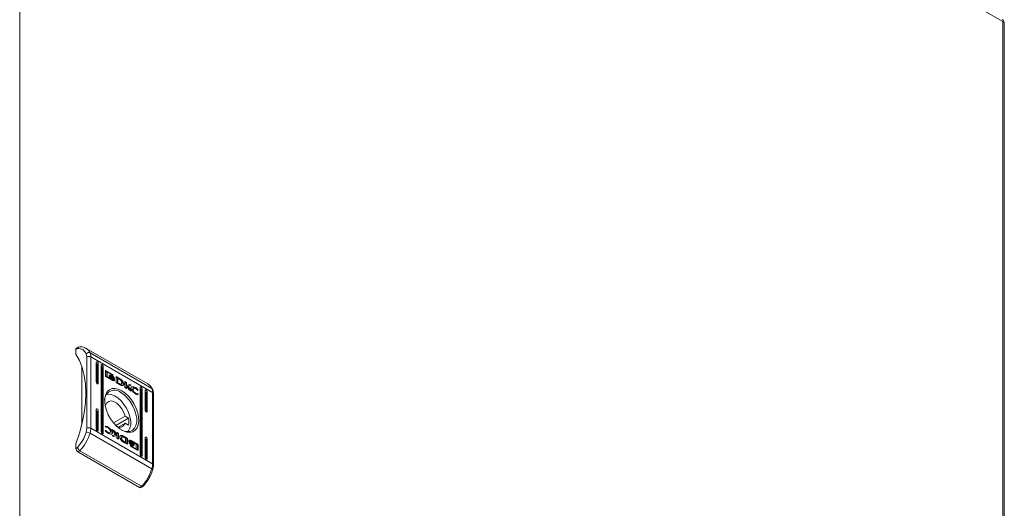
# Model space of a CAD drawing. Units: millimetres. Extents: x -1612 to 4509, y -2460 to 1412.
# Drawn here: x -854 to -505, y -790 to -617 of the extents above; entities that cross this region are included whole.
import ezdxf

# ---------------------------------------------------------------- set-up
doc = ezdxf.new("R2010")
doc.units = ezdxf.units.MM

msp = doc.modelspace()

# ---------------------------------------------------------------- linework, layer by layer
at = {"color": 7, "linetype": 'Continuous', "lineweight": 15}
for p, q in [((-853.96, -818.91), (-853.96, -416.03)), ((-853.96, -416.03), (-505.08, -617.44)), ((-505.08, -617.44), (-505.08, -1020.32)), ((-505.08, -617.44), (-504.65, -617.68)), ((-504.72, -617.72), (-504.65, -617.68)), ((-504.55, -1021.05), (-504.55, -618.17)), ((-834.02, -733.81), (-833.46, -733.49)), ((-833.1, -732.94), (-833.81, -733.35)), ((-808.5, -746.06), (-830.42, -733.41)), ((-834.02, -735.44), (-834.02, -733.81)), ((-830.35, -735.31), (-830.13, -736.45)), ((-830.13, -761.79), (-830.13, -736.45)), ((-829, -735.03), (-807.08, -747.68)), ((-828.72, -761.79), (-828.72, -736.45)), ((-806.8, -749.11), (-828.72, -736.45)), ((-831.9, -760.41), (-831.9, -739.88)), ((-826.77, -745.34), (-826.77, -738.4)), ((-826.42, -739.02), (-826.07, -738.81)), ((-826.42, -745.96), (-826.42, -739.02)), ((-826.07, -738.81), (-826.07, -745.75)), ((-825.01, -763.1), (-825.01, -739.42)), ((-824.65, -740.04), (-824.3, -739.83)), ((-824.65, -763.72), (-824.65, -740.04)), ((-824.3, -739.83), (-824.3, -763.51)), ((-823.55, -743.11), (-823.55, -741.45)), ((-823.36, -741.34), (-823.5, -741.42)), ((-823.5, -741.42), (-821.23, -742.73)), ((-823.36, -741.34), (-821.09, -742.65)), ((-821.09, -744.76), (-823.36, -743.44)), ((-822.94, -741.75), (-823.08, -741.83)), ((-823.08, -741.83), (-823.08, -743.6)), ((-822.94, -743.52), (-823.08, -743.6)), ((-823.08, -743.6), (-822.12, -744.16)), ((-822.94, -741.75), (-822.94, -743.52)), ((-821.13, -742.8), (-822.94, -741.75)), ((-822.94, -743.52), (-821.87, -744.14)), ((-822.18, -743.25), (-822.18, -743.03)), ((-822.18, -743.62), (-822.18, -743.39)), ((-821.87, -744.14), (-822.01, -744.22)), ((-821.83, -743.06), (-821.83, -743.06)), ((-821.73, -743.9), (-821.35, -744.17)), ((-821.21, -743.06), (-821.35, -743.14)), ((-821.21, -743.33), (-821.35, -743.41)), ((-821.21, -743.61), (-821.35, -743.69)), ((-821.35, -743.69), (-821.26, -743.75)), ((-821.21, -744.09), (-821.35, -744.17)), ((-821.09, -742.65), (-821.23, -742.73)), ((-821.13, -742.99), (-821.13, -742.8)), ((-820.9, -743.12), (-821.13, -742.99)), ((-820.9, -742.98), (-820.9, -743.12)), ((-820.36, -744.03), (-820.42, -744.06)), ((-820.26, -744.19), (-820.26, -744.42)), ((-819.76, -743.42), (-818.53, -744.12)), ((-819.76, -745.52), (-819.76, -743.42)), ((-818.68, -744.2), (-819.76, -743.58)), ((-819.08, -744.11), (-819.22, -744.19)), ((-819.22, -745.74), (-819.22, -744.19)), ((-819.08, -744.11), (-819.08, -745.66)), ((-818.62, -744.36), (-819.08, -744.11)), ((-818.68, -744.2), (-818.53, -744.12)), ((-826.07, -745.75), (-826.42, -745.96)), ((-821.21, -744.45), (-821.35, -744.53)), ((-820.61, -744.75), (-820.46, -744.67)), ((-820.61, -744.39), (-820.46, -744.31)), ((-820.4, -744.29), (-820.4, -744.5)), ((-820.26, -744.42), (-820.4, -744.5)), ((-820.4, -744.64), (-820.4, -744.87)), ((-820.26, -744.78), (-820.4, -744.87)), ((-820.26, -744.55), (-820.26, -744.78)), ((-818.6, -746.19), (-819.76, -745.52)), ((-819.08, -745.66), (-819.22, -745.74)), ((-818.81, -745.97), (-819.22, -745.74)), ((-819.08, -745.66), (-818.66, -745.89)), ((-818.66, -745.89), (-818.81, -745.97)), ((-818.59, -746.19), (-818.6, -746.19)), ((-818.06, -746.18), (-817.92, -746.1)), ((-817.65, -745.01), (-817.51, -744.93)), ((-816.68, -747.3), (-816.68, -745.2)), ((-816.68, -745.2), (-816.04, -745.57)), ((-816.18, -745.65), (-816.68, -745.36)), ((-816.03, -747.68), (-816.68, -747.3)), ((-816.04, -745.57), (-816.18, -745.65)), ((-816.18, -746.64), (-816.18, -745.65)), ((-816.18, -746.64), (-815.02, -746.32)), ((-816.18, -746.64), (-816.04, -746.56)), ((-816.03, -746.79), (-816.17, -746.87)), ((-816.17, -746.87), (-816.17, -747.59)), ((-816.04, -745.57), (-816.04, -746.56)), ((-816.04, -746.56), (-814.88, -746.24)), ((-816.03, -746.79), (-816.03, -747.68)), ((-815.16, -748.18), (-816.03, -746.79)), ((-815.49, -746.82), (-815.63, -746.9)), ((-815.63, -746.9), (-814.66, -748.47)), ((-814.39, -746.52), (-815.49, -746.82)), ((-815.49, -746.82), (-814.36, -748.64)), ((-814.88, -746.24), (-815.02, -746.32)), ((-815.02, -746.32), (-814.58, -746.57)), ((-814.88, -746.24), (-814.39, -746.52)), ((-813.56, -747.57), (-813.7, -747.65)), ((-812.83, -747.39), (-812.97, -747.48)), ((-811.22, -771.06), (-811.22, -747.38)), ((-814.36, -748.64), (-815.16, -748.18)), ((-813.76, -747.96), (-813.9, -748.04)), ((-812.81, -749.33), (-812.95, -749.41)), ((-812.02, -749.6), (-812.16, -749.69)), ((-812.16, -749.69), (-812.09, -749.73)), ((-812.09, -749.73), (-812.13, -749.84)), ((-812.11, -748.34), (-812.06, -748.18)), ((-812.02, -748.4), (-812.11, -748.35)), ((-811.95, -749.64), (-812.09, -749.73)), ((-811.91, -748.1), (-812.06, -748.18)), ((-811.95, -749.64), (-812.03, -749.87)), ((-811.91, -748.1), (-812.02, -748.4)), ((-812.02, -749.6), (-811.95, -749.64)), ((-810.86, -748), (-810.51, -747.79)), ((-810.86, -771.68), (-810.86, -748)), ((-810.51, -747.79), (-810.51, -771.47)), ((-809.45, -755.35), (-809.45, -748.41)), ((-809.1, -749.02), (-808.74, -748.81)), ((-809.1, -755.96), (-809.1, -749.02)), ((-808.74, -748.81), (-808.74, -755.75)), ((-806.8, -749.11), (-806.8, -774.44)), ((-806.5, -774.85), (-806.5, -749.52)), ((-823.68, -753.42), (-823.47, -753.54)), ((-823.64, -753.64), (-823.47, -753.54)), ((-826.77, -762.08), (-826.77, -755.14)), ((-826.07, -755.55), (-826.42, -755.76)), ((-826.42, -762.7), (-826.42, -755.76)), ((-826.07, -755.55), (-826.07, -762.49)), ((-816.57, -757.52), (-820.67, -759.89)), ((-815.37, -758.22), (-819.84, -760.8)), ((-816.57, -757.52), (-815.37, -758.22)), ((-808.74, -755.75), (-809.1, -755.96)), ((-823.57, -761.25), (-823.49, -761.03)), ((-823.5, -761.29), (-823.57, -761.25)), ((-822.82, -761.43), (-822.68, -761.35)), ((-818.96, -761.35), (-816.57, -759.97)), ((-815.37, -760.67), (-816.57, -759.97)), ((-830.13, -761.79), (-830.35, -763.19)), ((-807.08, -776.19), (-829, -763.54)), ((-806.8, -774.44), (-828.72, -761.79)), ((-826.42, -762.7), (-826.07, -762.49)), ((-824.3, -763.51), (-824.65, -763.72)), ((-823.6, -762.8), (-823.49, -762.5)), ((-823.41, -762.55), (-823.54, -762.62)), ((-823.49, -762.5), (-823.41, -762.55)), ((-822.7, -763.22), (-822.85, -763.3)), ((-822.1, -763.41), (-821.96, -763.33)), ((-821.03, -763.41), (-821.18, -763.49)), ((-821.15, -762.26), (-820.36, -762.72)), ((-820.03, -764.08), (-821.15, -762.26)), ((-821.13, -764.38), (-820.03, -764.08)), ((-820.64, -764.66), (-821.13, -764.38)), ((-821.07, -764.41), (-820.17, -764.16)), ((-820.99, -762.51), (-820.5, -762.8)), ((-819.48, -764.34), (-820.64, -764.66)), ((-820.36, -762.72), (-820.5, -762.8)), ((-820.5, -762.8), (-819.63, -764.19)), ((-820.36, -762.72), (-819.49, -764.1)), ((-820.03, -764.08), (-820.17, -764.16)), ((-819.49, -764.1), (-819.63, -764.19)), ((-819.49, -763.22), (-818.84, -763.6)), ((-819.49, -764.1), (-819.49, -763.22)), ((-819.49, -763.38), (-818.98, -763.68)), ((-819.48, -765.33), (-819.48, -764.34)), ((-818.84, -763.6), (-818.98, -763.68)), ((-818.98, -763.68), (-818.98, -765.62)), ((-818.84, -763.6), (-818.84, -765.7)), ((-817.69, -764.34), (-817.83, -764.42)), ((-817.6, -764.8), (-817.74, -764.88)), ((-817.36, -764.63), (-817.22, -764.55)), ((-817.07, -764.79), (-816.93, -764.7)), ((-817.06, -764.79), (-817.07, -764.79)), ((-817.06, -764.79), (-816.92, -764.71)), ((-815.9, -765.46), (-817.06, -764.79)), ((-816.93, -764.7), (-816.92, -764.71)), ((-816.92, -764.71), (-815.76, -765.38)), ((-816.44, -765.24), (-816.85, -765.01)), ((-809.45, -772.08), (-809.45, -765.14)), ((-834.02, -768.92), (-834.02, -767.29)), ((-833.46, -768.6), (-834.02, -768.92)), ((-818.84, -765.7), (-819.48, -765.33)), ((-817.76, -765.27), (-817.9, -765.35)), ((-817.31, -766.43), (-817.17, -766.35)), ((-816.89, -766.54), (-817.03, -766.62)), ((-816.58, -766.87), (-817.03, -766.62)), ((-815.76, -767.48), (-816.98, -766.78)), ((-816.89, -766.54), (-816.44, -766.79)), ((-816.44, -766.79), (-816.58, -766.87)), ((-816.44, -766.79), (-816.44, -765.24)), ((-815.9, -765.46), (-815.76, -765.38)), ((-815.9, -767.4), (-815.9, -765.46)), ((-815.76, -765.38), (-815.76, -767.48)), ((-815.26, -766.35), (-815.26, -766.11)), ((-815.26, -766.7), (-815.26, -766.48)), ((-814.99, -766.76), (-815.07, -766.8)), ((-815.05, -766.23), (-815.05, -766.23)), ((-815.05, -766.59), (-815.05, -766.59)), ((-814.76, -766.76), (-814.86, -766.82)), ((-814.61, -767.78), (-814.39, -767.91)), ((-814.61, -767.92), (-814.61, -767.78)), ((-814.61, -767.94), (-814.53, -767.99)), ((-814.43, -766.14), (-814.57, -766.22)), ((-814.57, -766.22), (-813.64, -766.76)), ((-814.39, -767.91), (-814.53, -767.99)), ((-814.53, -767.99), (-814.53, -768.15)), ((-814.39, -768.1), (-814.51, -768.17)), ((-814.31, -766.58), (-814.45, -766.66)), ((-814.31, -767.12), (-814.45, -767.2)), ((-814.31, -767.4), (-814.45, -767.48)), ((-814.31, -767.67), (-814.45, -767.75)), ((-814.44, -768.23), (-812.72, -769.23)), ((-814.43, -766.14), (-812.15, -767.45)), ((-812.15, -769.56), (-814.43, -768.25)), ((-814.39, -767.91), (-814.39, -768.1)), ((-814.39, -768.1), (-812.58, -769.15)), ((-813.85, -767.29), (-813.99, -767.37)), ((-813.83, -767.92), (-813.69, -767.84)), ((-813.64, -766.76), (-813.79, -766.84)), ((-813.79, -766.84), (-813.71, -766.94)), ((-813.62, -767.55), (-813.76, -767.63)), ((-812.58, -767.38), (-813.64, -766.76)), ((-813.47, -767.86), (-813.61, -767.94)), ((-813.54, -766.82), (-812.3, -767.54)), ((-813.33, -767.28), (-813.41, -767.32)), ((-813.33, -767.64), (-813.41, -767.69)), ((-813.33, -767.28), (-813.33, -767.51)), ((-813.33, -767.64), (-813.33, -767.87)), ((-812.58, -769.15), (-812.58, -767.38)), ((-812.15, -767.45), (-812.3, -767.54)), ((-812.11, -767.86), (-811.97, -767.78)), ((-812.11, -767.86), (-812.11, -769.53)), ((-811.97, -767.78), (-811.97, -769.45)), ((-809.1, -765.76), (-808.74, -765.55)), ((-809.1, -772.7), (-809.1, -765.76)), ((-808.74, -765.55), (-808.74, -772.49)), ((-833.31, -770.15), (-832.61, -769.74)), ((-811.39, -782.8), (-833.31, -770.15)), ((-810.69, -782.39), (-832.61, -769.74)), ((-812.58, -769.15), (-812.72, -769.23)), ((-812.11, -769.53), (-812.12, -769.57)), ((-811.97, -769.45), (-812.11, -769.53)), ((-810.86, -771.68), (-810.51, -771.47)), ((-809.1, -772.7), (-808.74, -772.49)), ((-811.39, -782.8), (-810.69, -782.39)), ((-810.89, -782.85), (-810.18, -782.44))]:
    msp.add_line(p, q, dxfattribs=at)
at = {"color": 8, "linetype": 'Continuous', "lineweight": 15}
msp.add_line((-820.9, -742.98), (-821.02, -743.05), dxfattribs=at)
at = {"color": 7, "linetype": 'Continuous', "lineweight": 15, "flags": 128}
for points in [[(-834.02, -735.44), (-832.77, -737.71), (-831.78, -740.25), (-831.06, -743.06), (-830.63, -746.09), (-830.49, -749.33), (-830.63, -752.73), (-831.06, -756.26), (-831.78, -759.89), (-832.77, -763.58), (-834.02, -767.29)], [(-826.77, -738.4), (-826.75, -738.26), (-826.67, -738.18), (-826.56, -738.15), (-826.42, -738.2), (-826.28, -738.31), (-826.17, -738.46), (-826.09, -738.64), (-826.07, -738.81)], [(-825.01, -739.42), (-824.98, -739.28), (-824.9, -739.2), (-824.79, -739.17), (-824.65, -739.22), (-824.52, -739.33), (-824.4, -739.48), (-824.33, -739.66), (-824.3, -739.83)], [(-826.07, -745.75), (-826.09, -745.89), (-826.17, -745.98), (-826.28, -746), (-826.42, -745.96), (-826.56, -745.85), (-826.67, -745.69), (-826.75, -745.52), (-826.77, -745.34)], [(-817.76, -748.47), (-816.54, -749.31), (-815.37, -750.41), (-814.3, -751.71), (-813.38, -753.17), (-812.63, -754.72), (-812.09, -756.3), (-811.78, -757.84), (-811.72, -759.29), (-811.91, -760.58), (-812.33, -761.66), (-812.98, -762.48), (-813.82, -763.02), (-814.82, -763.25), (-815.95, -763.15), (-817.15, -762.75), (-818.37, -762.04), (-819.57, -761.07), (-820.69, -759.86), (-821.7, -758.47), (-822.54, -756.96), (-823.19, -755.39), (-823.61, -753.82), (-823.8, -752.32), (-823.73, -750.94), (-823.43, -749.75), (-822.89, -748.79), (-822.14, -748.11), (-821.21, -747.72), (-820.14, -747.66), (-818.97, -747.91), (-817.76, -748.47)], [(-811.22, -747.38), (-811.19, -747.24), (-811.11, -747.16), (-811, -747.13), (-810.86, -747.18), (-810.73, -747.29), (-810.61, -747.44), (-810.54, -747.62), (-810.51, -747.79)], [(-823.2, -749.76), (-822.59, -749.68), (-821.49, -749.81), (-820.32, -750.26), (-819.13, -751.02), (-817.99, -752.05), (-816.95, -753.29), (-816.04, -754.7), (-815.32, -756.2), (-814.83, -757.73), (-814.57, -759.22), (-814.57, -760.58), (-814.83, -761.77), (-815.32, -762.73), (-815.56, -763)], [(-817.94, -762.32), (-816.93, -762.77), (-815.8, -762.99), (-814.77, -762.9), (-813.88, -762.49), (-813.18, -761.79), (-812.7, -760.81), (-812.45, -759.61), (-812.45, -758.23), (-812.7, -756.75), (-813.18, -755.21), (-813.88, -753.7), (-814.77, -752.27), (-815.8, -750.98), (-816.93, -749.91), (-818.11, -749.08)], [(-809.45, -748.41), (-809.42, -748.26), (-809.35, -748.18), (-809.23, -748.15), (-809.1, -748.2), (-808.96, -748.31), (-808.85, -748.47), (-808.77, -748.64), (-808.74, -748.81)], [(-823.47, -753.54), (-823.03, -752.73), (-822.36, -752.24), (-821.5, -752.1), (-820.53, -752.34), (-819.51, -752.93), (-818.54, -753.82), (-817.68, -754.94), (-817.01, -756.21), (-816.57, -757.52)], [(-826.77, -755.14), (-826.75, -755), (-826.67, -754.91), (-826.56, -754.89), (-826.42, -754.94), (-826.28, -755.05), (-826.17, -755.2), (-826.09, -755.38), (-826.07, -755.55)], [(-808.74, -755.75), (-808.77, -755.89), (-808.85, -755.98), (-808.96, -756.01), (-809.1, -755.96), (-809.23, -755.85), (-809.35, -755.69), (-809.42, -755.52), (-809.45, -755.35)], [(-826.07, -762.49), (-826.09, -762.63), (-826.17, -762.72), (-826.28, -762.74), (-826.42, -762.7), (-826.56, -762.59), (-826.67, -762.43), (-826.75, -762.26), (-826.77, -762.08)], [(-824.3, -763.51), (-824.33, -763.65), (-824.4, -763.74), (-824.52, -763.76), (-824.65, -763.72), (-824.79, -763.61), (-824.9, -763.45), (-824.98, -763.28), (-825.01, -763.1)], [(-809.45, -765.14), (-809.42, -765), (-809.35, -764.92), (-809.23, -764.89), (-809.1, -764.94), (-808.96, -765.05), (-808.85, -765.2), (-808.77, -765.38), (-808.74, -765.55)], [(-810.51, -771.47), (-810.54, -771.61), (-810.61, -771.7), (-810.73, -771.72), (-810.86, -771.68), (-811, -771.57), (-811.11, -771.41), (-811.19, -771.24), (-811.22, -771.06)], [(-808.74, -772.49), (-808.77, -772.63), (-808.85, -772.72), (-808.96, -772.74), (-809.1, -772.7), (-809.23, -772.59), (-809.35, -772.43), (-809.42, -772.26), (-809.45, -772.08)], [(-807.08, -776.19), (-806.95, -776.27), (-806.86, -776.35), (-806.79, -776.43), (-806.77, -776.5), (-806.77, -776.54)]]:
    msp.add_lwpolyline(points, dxfattribs=at)
at = {"color": 7, "linetype": 'Continuous', "lineweight": 15}
for centre, radius, start, end in [((-505.7, -618.56), 1.29, 40.6404, 60.9038), ((-505.25, -618.19), 0.701, 1.3556, 41.4958), ((-833.55, -733.75), 0.48, 124.0589, 187.2522), ((-829.48, -736.09), 1.17, 65.4233, 138.3134), ((-829.43, -737.82), 1.54, 62.61, 117.39), ((-832.12, -736.38), 3.41, 358.7098, 23.3693), ((-810.2, -749.03), 3.41, 358.7098, 23.3693), ((-820.32, -751.79), 3.5, 50.7662, 186.2097), ((-821.57, -759.44), 6.33, 348.8348, 11.1652), ((-829.43, -763.15), 1.54, 62.61, 117.39), ((-818.5, -759.43), 2, 242.9286, 344.431), ((-844.08, -758.91), 15.78, 316.6483, 342.9331), ((-830.32, -765.87), 2.68, 60.3964, 90.7255), ((-834.83, -761.71), 6.11, 342.6238, 359.2816), ((-832.49, -768.85), 1.54, 182.6046, 237.3954), ((-812.91, -774.37), 6.11, 342.6238, 359.2816), ((-822.16, -771.56), 15.78, 316.6483, 342.9331), ((-811.1, -782.39), 0.503, 234.3817, 294.3085)]:
    msp.add_arc(centre, radius, start, end, dxfattribs=at)
at = {"color": 8, "linetype": 'Continuous', "lineweight": 15}
for centre, radius, start, end in [((-832.23, -736.44), 3.53, 23.5633, 59.208), ((-810.32, -749.09), 3.53, 23.5672, 59.0463), ((-807.37, -748.22), 0.611, 24.9263, 60.9448), ((-807.01, -749.57), 0.503, 5.6973, 65.622), ((-806.99, -774.89), 0.491, 4.2639, 66.3785)]:
    msp.add_arc(centre, radius, start, end, dxfattribs=at)
at = {"color": 7, "linetype": 'Continuous', "lineweight": 15}
for centre in [(-826.77, -738.81), (-825.01, -739.83), (-811.22, -747.79), (-809.45, -748.81), (-826.77, -755.55), (-809.45, -765.55)]:
    msp.add_ellipse(centre, major_axis=(0.5, -0.289), ratio=0.00007, start_param=0.785439, end_param=1.570837, dxfattribs=at)
for points, knots in [([(-504.65, -617.68), (-504.7, -617.51), (-504.79, -617.16), (-505.02, -616.84), (-505.2, -616.77), (-505.25, -616.75)], [0, 0, 0, 0, 0.4353359, 0.8746155, 1, 1, 1, 1]), ([(-832.97, -732.91), (-832.99, -732.91), (-833.05, -732.92), (-833.18, -732.98), (-833.32, -733.1), (-833.41, -733.29), (-833.44, -733.42), (-833.46, -733.49)], [0, 0, 0, 0, 0.071796, 0.263331, 0.581504, 0.778357, 1, 1, 1, 1]), ([(-830.35, -735.31), (-830.72, -734.75), (-831.45, -733.62), (-832.79, -733.53), (-833.46, -733.49)], [0, 0, 0, 0, 0.5, 1, 1, 1, 1]), ([(-830.44, -733.42), (-830.72, -733.27), (-831.33, -732.98), (-832.2, -732.84), (-832.77, -732.91), (-832.97, -732.94)], [0, 0, 0, 0, 0.374193, 0.782768, 1, 1, 1, 1]), ([(-823.55, -741.45), (-823.55, -741.43), (-823.54, -741.38), (-823.51, -741.33), (-823.45, -741.31), (-823.4, -741.32), (-823.37, -741.33), (-823.36, -741.34)], [0, 0, 0, 0, 0.24295, 0.460393, 0.678499, 0.895113, 1, 1, 1, 1]), ([(-823.36, -743.44), (-823.39, -743.43), (-823.43, -743.39), (-823.49, -743.32), (-823.53, -743.24), (-823.55, -743.17), (-823.55, -743.13), (-823.55, -743.11)], [0, 0, 0, 0, 0.2434212, 0.4526611, 0.6665357, 0.8846016, 1, 1, 1, 1]), ([(-823.54, -741.41), (-823.54, -741.41), (-823.53, -741.41), (-823.51, -741.42), (-823.5, -741.42)], [0, 0, 0, 0, 0.201845, 1, 1, 1, 1]), ([(-822.18, -743.03), (-822.17, -743.08), (-822.12, -743.22), (-821.94, -743.48), (-821.64, -743.81), (-821.37, -743.99), (-821.21, -744.09)], [0, 0, 0, 0, 0.109728, 0.281641, 0.581433, 1, 1, 1, 1]), ([(-821.21, -744.32), (-821.3, -744.26), (-821.56, -744.09), (-821.87, -743.8), (-822.1, -743.47), (-822.16, -743.33), (-822.18, -743.25)], [0, 0, 0, 0, 0.2540449, 0.6957123, 0.853881, 1, 1, 1, 1]), ([(-822.18, -743.39), (-822.17, -743.44), (-822.12, -743.58), (-821.95, -743.84), (-821.64, -744.17), (-821.37, -744.35), (-821.21, -744.45)], [0, 0, 0, 0, 0.10953, 0.281079, 0.580282, 1, 1, 1, 1]), ([(-821.87, -744.14), (-821.91, -744.09), (-821.99, -744), (-822.09, -743.84), (-822.16, -743.71), (-822.18, -743.63), (-822.18, -743.62)], [0, 0, 0, 0, 0.323284, 0.565338, 0.943132, 1, 1, 1, 1]), ([(-822.05, -743.04), (-822.03, -743.01), (-821.97, -742.92), (-821.78, -742.87), (-821.52, -742.9), (-821.31, -743.01), (-821.21, -743.06)], [0, 0, 0, 0, 0.142879, 0.358922, 0.695665, 1, 1, 1, 1]), ([(-822.01, -743.15), (-822.01, -743.14), (-822.02, -743.12), (-822.04, -743.09), (-822.04, -743.06), (-822.05, -743.04)], [0, 0, 0, 0, 0.2535708, 0.5072778, 1, 1, 1, 1]), ([(-821.21, -743.23), (-821.3, -743.18), (-821.52, -743.07), (-821.79, -743.04), (-821.95, -743.09), (-822, -743.14), (-822.01, -743.15)], [0, 0, 0, 0, 0.318035, 0.725051, 0.953037, 1, 1, 1, 1]), ([(-821.99, -742.98), (-821.98, -742.98), (-821.88, -742.94), (-821.66, -742.99), (-821.45, -743.09), (-821.35, -743.14)], [0, 0, 0, 0, 0.068145, 0.557626, 1, 1, 1, 1]), ([(-821.98, -743.22), (-821.92, -743.2), (-821.79, -743.13), (-821.52, -743.17), (-821.31, -743.28), (-821.21, -743.33)], [0, 0, 0, 0, 0.247991, 0.63612, 1, 1, 1, 1]), ([(-821.9, -743.35), (-821.9, -743.34), (-821.92, -743.32), (-821.95, -743.27), (-821.96, -743.24), (-821.98, -743.22)], [0, 0, 0, 0, 0.261939, 0.524045, 1, 1, 1, 1]), ([(-821.96, -743.24), (-821.96, -743.24), (-821.88, -743.21), (-821.66, -743.26), (-821.45, -743.36), (-821.35, -743.41)], [0, 0, 0, 0, 0.00506, 0.518571, 1, 1, 1, 1]), ([(-821.95, -744.04), (-821.91, -744.09), (-821.72, -744.31), (-821.51, -744.43), (-821.35, -744.53)], [0, 0, 0, 0, 0.236624, 1, 1, 1, 1]), ([(-821.21, -743.5), (-821.3, -743.45), (-821.46, -743.37), (-821.7, -743.32), (-821.82, -743.34), (-821.9, -743.35)], [0, 0, 0, 0, 0.389532, 0.636284, 1, 1, 1, 1]), ([(-821.83, -743.44), (-821.74, -743.44), (-821.6, -743.44), (-821.39, -743.51), (-821.27, -743.58), (-821.21, -743.61)], [0, 0, 0, 0, 0.4440931, 0.7193602, 1, 1, 1, 1]), ([(-821.66, -743.61), (-821.69, -743.59), (-821.73, -743.55), (-821.78, -743.5), (-821.81, -743.46), (-821.83, -743.44)], [0, 0, 0, 0, 0.402495, 0.700629, 1, 1, 1, 1]), ([(-821.74, -743.54), (-821.73, -743.54), (-821.66, -743.54), (-821.53, -743.6), (-821.41, -743.66), (-821.35, -743.69)], [0, 0, 0, 0, 0.089389, 0.540294, 1, 1, 1, 1]), ([(-821.21, -743.78), (-821.26, -743.76), (-821.35, -743.7), (-821.51, -743.64), (-821.61, -743.62), (-821.66, -743.61)], [0, 0, 0, 0, 0.30518, 0.610403, 1, 1, 1, 1]), ([(-821.35, -744.17), (-821.26, -744.22), (-821, -744.36), (-820.76, -744.38), (-820.61, -744.39)], [0, 0, 0, 0, 0.366217, 1, 1, 1, 1]), ([(-821.21, -743.06), (-821.12, -743.12), (-820.9, -743.26), (-820.64, -743.53), (-820.44, -743.81), (-820.39, -743.96), (-820.36, -744.03)], [0, 0, 0, 0, 0.286542, 0.653656, 0.8359, 1, 1, 1, 1]), ([(-820.41, -744.08), (-820.45, -744.01), (-820.54, -743.82), (-820.82, -743.5), (-821.06, -743.33), (-821.21, -743.23)], [0, 0, 0, 0, 0.199544, 0.504747, 1, 1, 1, 1]), ([(-821.21, -743.33), (-821.12, -743.39), (-820.9, -743.53), (-820.62, -743.8), (-820.49, -744.03), (-820.44, -744.11)], [0, 0, 0, 0, 0.337359, 0.769565, 1, 1, 1, 1]), ([(-820.52, -744.14), (-820.6, -744.04), (-820.73, -743.87), (-820.96, -743.66), (-821.12, -743.56), (-821.21, -743.5)], [0, 0, 0, 0, 0.358483, 0.627908, 1, 1, 1, 1]), ([(-821.21, -743.61), (-821.12, -743.67), (-820.96, -743.77), (-820.75, -743.96), (-820.65, -744.09), (-820.59, -744.15)], [0, 0, 0, 0, 0.442203, 0.717213, 1, 1, 1, 1]), ([(-820.76, -744.13), (-820.8, -744.09), (-820.89, -744), (-821.04, -743.88), (-821.15, -743.82), (-821.21, -743.78)], [0, 0, 0, 0, 0.3075458, 0.6149694, 1, 1, 1, 1]), ([(-821.21, -744.09), (-821.12, -744.14), (-820.86, -744.28), (-820.54, -744.34), (-820.33, -744.28), (-820.27, -744.22), (-820.26, -744.19)], [0, 0, 0, 0, 0.265391, 0.726968, 0.904983, 1, 1, 1, 1]), ([(-821.13, -742.83), (-821.12, -742.84), (-821.1, -742.87), (-821.06, -742.94), (-821.05, -743), (-821.04, -743.03), (-821.04, -743.04)], [0, 0, 0, 0, 0.154974, 0.530894, 0.9149, 1, 1, 1, 1]), ([(-821.09, -742.65), (-821.06, -742.67), (-821.02, -742.7), (-820.96, -742.78), (-820.92, -742.86), (-820.9, -742.93), (-820.9, -742.97), (-820.9, -742.98)], [0, 0, 0, 0, 0.243393, 0.452117, 0.665842, 0.884165, 1, 1, 1, 1]), ([(-820.59, -744.15), (-820.62, -744.15), (-820.65, -744.15), (-820.71, -744.14), (-820.74, -744.14), (-820.76, -744.13)], [0, 0, 0, 0, 0.399602, 0.699376, 1, 1, 1, 1]), ([(-820.44, -744.11), (-820.45, -744.11), (-820.46, -744.12), (-820.49, -744.13), (-820.51, -744.14), (-820.52, -744.14)], [0, 0, 0, 0, 0.260649, 0.521264, 1, 1, 1, 1]), ([(-820.36, -744.03), (-820.37, -744.04), (-820.37, -744.05), (-820.39, -744.07), (-820.4, -744.08), (-820.41, -744.08)], [0, 0, 0, 0, 0.255294, 0.510511, 1, 1, 1, 1]), ([(-817.65, -745.01), (-817.73, -744.92), (-817.93, -744.7), (-818.28, -744.44), (-818.54, -744.28), (-818.68, -744.2)], [0, 0, 0, 0, 0.253334, 0.622696, 1, 1, 1, 1]), ([(-818.53, -744.12), (-818.44, -744.17), (-818.25, -744.29), (-817.99, -744.48), (-817.73, -744.68), (-817.59, -744.84), (-817.51, -744.93)], [0, 0, 0, 0, 0.269581, 0.539259, 0.766753, 1, 1, 1, 1]), ([(-821.35, -744.53), (-821.26, -744.58), (-821, -744.72), (-820.76, -744.74), (-820.61, -744.75)], [0, 0, 0, 0, 0.366245, 1, 1, 1, 1]), ([(-820.26, -744.42), (-820.28, -744.45), (-820.36, -744.53), (-820.59, -744.56), (-820.89, -744.49), (-821.12, -744.36), (-821.21, -744.32)], [0, 0, 0, 0, 0.131656, 0.354824, 0.747511, 1, 1, 1, 1]), ([(-821.21, -744.45), (-821.12, -744.5), (-820.86, -744.63), (-820.54, -744.7), (-820.33, -744.64), (-820.27, -744.57), (-820.26, -744.55)], [0, 0, 0, 0, 0.265366, 0.726719, 0.904779, 1, 1, 1, 1]), ([(-820.26, -744.78), (-820.28, -744.81), (-820.35, -744.88), (-820.59, -744.91), (-820.86, -744.88), (-821.05, -744.77), (-821.09, -744.76)], [0, 0, 0, 0, 0.11653, 0.377027, 0.885717, 1, 1, 1, 1]), ([(-818.06, -746.17), (-818.08, -746.19), (-818.15, -746.23), (-818.4, -746.19), (-818.64, -746.06), (-818.81, -745.97)], [0, 0, 0, 0, 0.109994, 0.360004, 1, 1, 1, 1]), ([(-818.66, -745.89), (-818.57, -745.94), (-818.37, -746.05), (-818.12, -746.14), (-817.93, -746.13), (-817.82, -746.03), (-817.77, -745.85), (-817.76, -745.7), (-817.76, -745.62)], [0, 0, 0, 0, 0.214944, 0.451243, 0.574931, 0.69937, 0.850977, 1, 1, 1, 1]), ([(-818.34, -744.55), (-818.39, -744.52), (-818.46, -744.47), (-818.55, -744.4), (-818.6, -744.37), (-818.62, -744.36)], [0, 0, 0, 0, 0.498699, 0.749268, 1, 1, 1, 1]), ([(-818.3, -746.35), (-818.34, -746.32), (-818.42, -746.29), (-818.51, -746.23), (-818.56, -746.21), (-818.59, -746.19)], [0, 0, 0, 0, 0.499903, 0.749935, 1, 1, 1, 1]), ([(-817.76, -745.62), (-817.76, -745.51), (-817.77, -745.34), (-817.84, -745.1), (-817.96, -744.9), (-818.13, -744.72), (-818.27, -744.61), (-818.34, -744.55)], [0, 0, 0, 0, 0.290485, 0.432081, 0.574699, 0.770879, 1, 1, 1, 1]), ([(-817.83, -746.56), (-817.87, -746.55), (-817.97, -746.51), (-818.12, -746.44), (-818.23, -746.38), (-818.3, -746.35)], [0, 0, 0, 0, 0.299777, 0.599166, 1, 1, 1, 1]), ([(-817.51, -744.93), (-817.43, -745.03), (-817.28, -745.25), (-817.11, -745.6), (-817.03, -745.93), (-817.03, -746.2), (-817.12, -746.41), (-817.28, -746.56), (-817.52, -746.63), (-817.72, -746.58), (-817.83, -746.56)], [0, 0, 0, 0, 0.132054, 0.264909, 0.375081, 0.485475, 0.592482, 0.710774, 0.849807, 1, 1, 1, 1]), ([(-817.43, -746.62), (-817.42, -746.62), (-817.34, -746.59), (-817.23, -746.44), (-817.16, -746.18), (-817.19, -745.86), (-817.32, -745.51), (-817.49, -745.22), (-817.62, -745.05), (-817.65, -745.01)], [0, 0, 0, 0, 0.023638, 0.20847, 0.394437, 0.553552, 0.702988, 0.921536, 1, 1, 1, 1]), ([(-814.48, -747.49), (-814.48, -747.44), (-814.47, -747.32), (-814.38, -747.16), (-814.17, -747.03), (-813.71, -747.01), (-813.23, -747.17), (-812.89, -747.36), (-812.83, -747.39)], [0, 0, 0, 0, 0.069721, 0.154088, 0.289467, 0.515623, 0.902053, 1, 1, 1, 1]), ([(-812.83, -749.55), (-812.93, -749.49), (-813.26, -749.29), (-813.71, -748.96), (-814.11, -748.5), (-814.34, -748.13), (-814.47, -747.78), (-814.48, -747.58), (-814.48, -747.49)], [0, 0, 0, 0, 0.133259, 0.467895, 0.626951, 0.762324, 0.898627, 1, 1, 1, 1]), ([(-814.43, -747.21), (-814.4, -747.19), (-814.27, -747.09), (-813.84, -747.1), (-813.37, -747.25), (-813.04, -747.44), (-812.97, -747.48)], [0, 0, 0, 0, 0.078546, 0.371836, 0.872977, 1, 1, 1, 1]), ([(-813.7, -747.66), (-813.72, -747.67), (-813.8, -747.7), (-813.88, -747.83), (-813.89, -747.97), (-813.9, -748.04)], [0, 0, 0, 0, 0.185137, 0.613113, 1, 1, 1, 1]), ([(-812.81, -747.68), (-812.91, -747.63), (-813.12, -747.52), (-813.41, -747.5), (-813.62, -747.59), (-813.74, -747.75), (-813.75, -747.89), (-813.76, -747.96)], [0, 0, 0, 0, 0.2183, 0.496934, 0.695433, 0.855395, 1, 1, 1, 1]), ([(-812.06, -748.18), (-812.15, -748.09), (-812.33, -747.92), (-812.63, -747.68), (-812.85, -747.55), (-812.97, -747.48)], [0, 0, 0, 0, 0.304387, 0.60861, 1, 1, 1, 1]), ([(-812.83, -747.39), (-812.73, -747.45), (-812.54, -747.57), (-812.24, -747.8), (-812.03, -747.99), (-811.91, -748.1)], [0, 0, 0, 0, 0.304135, 0.608326, 1, 1, 1, 1]), ([(-812.11, -748.35), (-812.19, -748.24), (-812.32, -748.06), (-812.57, -747.84), (-812.72, -747.74), (-812.81, -747.68)], [0, 0, 0, 0, 0.380128, 0.645554, 1, 1, 1, 1]), ([(-806.9, -747.85), (-806.94, -747.75), (-807.11, -747.33), (-807.61, -746.74), (-808.13, -746.23), (-808.48, -746.09), (-808.52, -746.07)], [0, 0, 0, 0, 0.125004, 0.527779, 0.946887, 1, 1, 1, 1]), ([(-813.9, -748.04), (-813.89, -748.12), (-813.88, -748.27), (-813.77, -748.54), (-813.58, -748.86), (-813.29, -749.19), (-813.07, -749.34), (-812.95, -749.41)], [0, 0, 0, 0, 0.141611, 0.283889, 0.483111, 0.742023, 1, 1, 1, 1]), ([(-813.76, -747.96), (-813.75, -748.04), (-813.74, -748.19), (-813.63, -748.46), (-813.44, -748.78), (-813.15, -749.11), (-812.92, -749.26), (-812.81, -749.33)], [0, 0, 0, 0, 0.141611, 0.283889, 0.483111, 0.742023, 1, 1, 1, 1]), ([(-812.95, -749.41), (-812.86, -749.46), (-812.68, -749.56), (-812.41, -749.66), (-812.24, -749.68), (-812.16, -749.69)], [0, 0, 0, 0, 0.347076, 0.670181, 1, 1, 1, 1]), ([(-812.03, -749.87), (-812.12, -749.84), (-812.3, -749.8), (-812.57, -749.69), (-812.75, -749.6), (-812.83, -749.55)], [0, 0, 0, 0, 0.346208, 0.671398, 1, 1, 1, 1]), ([(-812.81, -749.33), (-812.72, -749.38), (-812.53, -749.48), (-812.27, -749.58), (-812.1, -749.59), (-812.02, -749.6)], [0, 0, 0, 0, 0.347076, 0.670181, 1, 1, 1, 1]), ([(-806.52, -749.52), (-806.52, -749.32), (-806.53, -748.85), (-806.64, -748.32), (-806.8, -748.04), (-806.84, -747.97)], [0, 0, 0, 0, 0.362559, 0.839287, 1, 1, 1, 1]), ([(-822.82, -761.43), (-822.92, -761.38), (-823.1, -761.28), (-823.34, -761.19), (-823.47, -761.15), (-823.53, -761.14)], [0, 0, 0, 0, 0.397268, 0.770504, 1, 1, 1, 1]), ([(-822.7, -761.57), (-822.8, -761.51), (-822.98, -761.42), (-823.25, -761.32), (-823.42, -761.3), (-823.5, -761.29)], [0, 0, 0, 0, 0.347067, 0.670178, 1, 1, 1, 1]), ([(-823.49, -761.03), (-823.4, -761.05), (-823.22, -761.09), (-822.95, -761.2), (-822.77, -761.3), (-822.68, -761.35)], [0, 0, 0, 0, 0.346211, 0.671398, 1, 1, 1, 1]), ([(-822.82, -761.43), (-822.73, -761.49), (-822.4, -761.69), (-821.95, -762.02), (-821.54, -762.47), (-821.31, -762.85), (-821.19, -763.2), (-821.18, -763.4), (-821.18, -763.49)], [0, 0, 0, 0, 0.1332593, 0.467891, 0.6269519, 0.7623214, 0.8986278, 1, 1, 1, 1]), ([(-821.76, -762.94), (-821.77, -762.86), (-821.78, -762.71), (-821.88, -762.43), (-822.08, -762.11), (-822.37, -761.79), (-822.59, -761.64), (-822.7, -761.57)], [0, 0, 0, 0, 0.14161, 0.283887, 0.483107, 0.742024, 1, 1, 1, 1]), ([(-822.68, -761.35), (-822.59, -761.41), (-822.26, -761.6), (-821.81, -761.94), (-821.4, -762.39), (-821.17, -762.77), (-821.05, -763.12), (-821.04, -763.32), (-821.03, -763.41)], [0, 0, 0, 0, 0.1332593, 0.467891, 0.6269519, 0.7623214, 0.8986278, 1, 1, 1, 1]), ([(-833.46, -768.6), (-832.79, -767.78), (-831.45, -766.15), (-830.72, -764.17), (-830.35, -763.19)], [0, 0, 0, 0, 0.4999991, 1, 1, 1, 1]), ([(-822.69, -763.5), (-822.78, -763.45), (-822.97, -763.33), (-823.28, -763.1), (-823.49, -762.91), (-823.6, -762.8)], [0, 0, 0, 0, 0.304142, 0.608328, 1, 1, 1, 1]), ([(-823.55, -762.63), (-823.47, -762.74), (-823.33, -762.92), (-823.09, -763.14), (-822.93, -763.24), (-822.85, -763.3)], [0, 0, 0, 0, 0.380142, 0.645565, 1, 1, 1, 1]), ([(-823.41, -762.55), (-823.33, -762.65), (-823.19, -762.84), (-822.95, -763.06), (-822.79, -763.16), (-822.7, -763.22)], [0, 0, 0, 0, 0.380142, 0.645565, 1, 1, 1, 1]), ([(-822.85, -763.3), (-822.75, -763.35), (-822.54, -763.45), (-822.27, -763.49), (-822.14, -763.42), (-822.1, -763.4)], [0, 0, 0, 0, 0.348602, 0.793537, 1, 1, 1, 1]), ([(-822.7, -763.22), (-822.61, -763.27), (-822.39, -763.38), (-822.11, -763.4), (-821.9, -763.31), (-821.78, -763.15), (-821.77, -763.01), (-821.76, -762.94)], [0, 0, 0, 0, 0.218306, 0.4969384, 0.6954354, 0.8553965, 1, 1, 1, 1]), ([(-821.03, -763.41), (-821.04, -763.46), (-821.05, -763.58), (-821.14, -763.73), (-821.35, -763.87), (-821.81, -763.89), (-822.29, -763.72), (-822.62, -763.54), (-822.69, -763.5)], [0, 0, 0, 0, 0.069716, 0.154088, 0.289465, 0.51562, 0.902052, 1, 1, 1, 1]), ([(-821.18, -763.49), (-821.18, -763.54), (-821.19, -763.66), (-821.26, -763.79), (-821.33, -763.83), (-821.37, -763.85)], [0, 0, 0, 0, 0.304568, 0.673164, 1, 1, 1, 1]), ([(-818, -765.97), (-818.08, -765.86), (-818.24, -765.65), (-818.41, -765.3), (-818.49, -764.97), (-818.48, -764.7), (-818.39, -764.48), (-818.23, -764.34), (-817.99, -764.27), (-817.79, -764.31), (-817.69, -764.34)], [0, 0, 0, 0, 0.132055, 0.264908, 0.37508, 0.485476, 0.592483, 0.710777, 0.84981, 1, 1, 1, 1]), ([(-817.83, -764.42), (-817.92, -764.39), (-818.12, -764.35), (-818.28, -764.41), (-818.36, -764.44)], [0, 0, 0, 0, 0.463686, 1, 1, 1, 1]), ([(-817.9, -765.35), (-817.89, -765.25), (-817.88, -765.08), (-817.82, -764.92), (-817.75, -764.9), (-817.73, -764.89)], [0, 0, 0, 0, 0.538639, 0.84991, 1, 1, 1, 1]), ([(-817.36, -764.63), (-817.41, -764.6), (-817.5, -764.56), (-817.66, -764.48), (-817.77, -764.44), (-817.83, -764.42)], [0, 0, 0, 0, 0.299318, 0.598672, 1, 1, 1, 1]), ([(-816.85, -765.01), (-816.95, -764.96), (-817.14, -764.85), (-817.4, -764.75), (-817.58, -764.77), (-817.69, -764.87), (-817.75, -765.05), (-817.76, -765.2), (-817.76, -765.27)], [0, 0, 0, 0, 0.214944, 0.451241, 0.574935, 0.69937, 0.850985, 1, 1, 1, 1]), ([(-817.69, -764.34), (-817.64, -764.35), (-817.55, -764.38), (-817.39, -764.46), (-817.28, -764.51), (-817.22, -764.55)], [0, 0, 0, 0, 0.299792, 0.599151, 1, 1, 1, 1]), ([(-817.07, -764.79), (-817.09, -764.77), (-817.16, -764.74), (-817.25, -764.69), (-817.32, -764.65), (-817.36, -764.63)], [0, 0, 0, 0, 0.243993, 0.621992, 1, 1, 1, 1]), ([(-817.22, -764.55), (-817.17, -764.57), (-817.1, -764.61), (-817, -764.66), (-816.95, -764.69), (-816.93, -764.7)], [0, 0, 0, 0, 0.499903, 0.749899, 1, 1, 1, 1]), ([(-833.46, -768.6), (-833.44, -768.66), (-833.41, -768.77), (-833.32, -768.98), (-833.18, -769.2), (-833.02, -769.39), (-832.84, -769.58), (-832.7, -769.68), (-832.61, -769.74)], [0, 0, 0, 0, 0.150593, 0.284328, 0.500455, 0.630567, 0.757291, 1, 1, 1, 1]), ([(-816.98, -766.78), (-817.08, -766.72), (-817.26, -766.61), (-817.53, -766.42), (-817.78, -766.22), (-817.93, -766.05), (-818, -765.97)], [0, 0, 0, 0, 0.26959, 0.539259, 0.76675, 1, 1, 1, 1]), ([(-817.31, -766.43), (-817.41, -766.35), (-817.55, -766.24), (-817.72, -766.04), (-817.82, -765.87), (-817.88, -765.66), (-817.9, -765.48), (-817.9, -765.37), (-817.9, -765.35)], [0, 0, 0, 0, 0.288985, 0.44395, 0.572917, 0.701632, 0.954973, 1, 1, 1, 1]), ([(-817.76, -765.27), (-817.75, -765.39), (-817.75, -765.55), (-817.67, -765.8), (-817.56, -766), (-817.38, -766.18), (-817.25, -766.29), (-817.17, -766.35)], [0, 0, 0, 0, 0.290495, 0.432085, 0.57471, 0.77089, 1, 1, 1, 1]), ([(-817.03, -766.62), (-817.06, -766.61), (-817.11, -766.57), (-817.21, -766.51), (-817.28, -766.46), (-817.31, -766.43)], [0, 0, 0, 0, 0.2501921, 0.6248491, 1, 1, 1, 1]), ([(-817.17, -766.35), (-817.13, -766.38), (-817.06, -766.43), (-816.96, -766.5), (-816.91, -766.52), (-816.89, -766.54)], [0, 0, 0, 0, 0.498681, 0.74924, 1, 1, 1, 1]), ([(-815.26, -766.11), (-815.24, -766.09), (-815.17, -766.02), (-814.93, -765.99), (-814.66, -766.02), (-814.46, -766.12), (-814.43, -766.14)], [0, 0, 0, 0, 0.116515, 0.377013, 0.885716, 1, 1, 1, 1]), ([(-814.31, -766.45), (-814.4, -766.4), (-814.66, -766.26), (-814.97, -766.2), (-815.19, -766.26), (-815.24, -766.32), (-815.26, -766.35)], [0, 0, 0, 0, 0.265364, 0.726718, 0.904771, 1, 1, 1, 1]), ([(-815.26, -766.48), (-815.23, -766.45), (-815.16, -766.37), (-814.93, -766.34), (-814.63, -766.41), (-814.4, -766.53), (-814.31, -766.58)], [0, 0, 0, 0, 0.1316633, 0.3548166, 0.7475019, 1, 1, 1, 1]), ([(-814.31, -766.81), (-814.4, -766.76), (-814.66, -766.62), (-814.97, -766.56), (-815.19, -766.62), (-815.24, -766.68), (-815.26, -766.7)], [0, 0, 0, 0, 0.265393, 0.726974, 0.90499, 1, 1, 1, 1]), ([(-815.19, -766.1), (-815.17, -766.09), (-815.02, -766.05), (-814.8, -766.11), (-814.6, -766.21), (-814.57, -766.22)], [0, 0, 0, 0, 0.101538, 0.835181, 1, 1, 1, 1]), ([(-815.19, -766.45), (-815.17, -766.45), (-815.03, -766.41), (-814.77, -766.5), (-814.54, -766.62), (-814.45, -766.66)], [0, 0, 0, 0, 0.11006, 0.651714, 1, 1, 1, 1]), ([(-815.15, -766.87), (-815.15, -766.86), (-815.14, -766.85), (-815.13, -766.83), (-815.12, -766.82), (-815.11, -766.81)], [0, 0, 0, 0, 0.255294, 0.510511, 1, 1, 1, 1]), ([(-814.31, -767.84), (-814.4, -767.78), (-814.62, -767.64), (-814.88, -767.37), (-815.07, -767.09), (-815.13, -766.94), (-815.15, -766.87)], [0, 0, 0, 0, 0.286544, 0.653655, 0.835899, 1, 1, 1, 1]), ([(-815.11, -766.81), (-815.07, -766.89), (-814.97, -767.08), (-814.7, -767.4), (-814.45, -767.57), (-814.31, -767.67)], [0, 0, 0, 0, 0.199544, 0.504747, 1, 1, 1, 1]), ([(-815.07, -766.79), (-815.07, -766.78), (-815.05, -766.78), (-815.03, -766.76), (-815.01, -766.76), (-814.99, -766.76)], [0, 0, 0, 0, 0.260648, 0.521326, 1, 1, 1, 1]), ([(-814.31, -767.57), (-814.4, -767.51), (-814.62, -767.37), (-814.89, -767.09), (-815.03, -766.87), (-815.07, -766.79)], [0, 0, 0, 0, 0.337359, 0.769565, 1, 1, 1, 1]), ([(-814.99, -766.76), (-814.92, -766.85), (-814.79, -767.02), (-814.55, -767.24), (-814.4, -767.34), (-814.31, -767.4)], [0, 0, 0, 0, 0.358483, 0.627908, 1, 1, 1, 1]), ([(-814.92, -766.75), (-814.9, -766.75), (-814.86, -766.75), (-814.81, -766.75), (-814.77, -766.76), (-814.76, -766.76)], [0, 0, 0, 0, 0.399547, 0.69932, 1, 1, 1, 1]), ([(-814.31, -767.29), (-814.4, -767.23), (-814.55, -767.13), (-814.76, -766.94), (-814.87, -766.81), (-814.92, -766.75)], [0, 0, 0, 0, 0.442203, 0.717213, 1, 1, 1, 1]), ([(-814.76, -766.76), (-814.71, -766.81), (-814.62, -766.89), (-814.47, -767.01), (-814.36, -767.08), (-814.31, -767.12)], [0, 0, 0, 0, 0.307546, 0.61497, 1, 1, 1, 1]), ([(-814.43, -768.25), (-814.45, -768.23), (-814.5, -768.2), (-814.55, -768.12), (-814.59, -768.04), (-814.61, -767.97), (-814.61, -767.93), (-814.61, -767.92)], [0, 0, 0, 0, 0.243392, 0.452135, 0.665854, 0.884197, 1, 1, 1, 1]), ([(-814.45, -766.66), (-814.35, -766.72), (-814.17, -766.82), (-814.01, -767), (-813.93, -767.08)], [0, 0, 0, 0, 0.53342, 1, 1, 1, 1]), ([(-814.45, -767.2), (-814.4, -767.22), (-814.31, -767.27), (-814.15, -767.34), (-814.05, -767.36), (-813.99, -767.37)], [0, 0, 0, 0, 0.305163, 0.610393, 1, 1, 1, 1]), ([(-814.45, -767.48), (-814.35, -767.53), (-814.2, -767.6), (-813.96, -767.66), (-813.84, -767.64), (-813.76, -767.63)], [0, 0, 0, 0, 0.389538, 0.636298, 1, 1, 1, 1]), ([(-814.45, -767.75), (-814.35, -767.8), (-814.13, -767.91), (-813.94, -767.92), (-813.83, -767.92)], [0, 0, 0, 0, 0.439035, 1, 1, 1, 1]), ([(-813.33, -767.51), (-813.35, -767.46), (-813.4, -767.32), (-813.57, -767.06), (-813.88, -766.73), (-814.15, -766.55), (-814.31, -766.45)], [0, 0, 0, 0, 0.109531, 0.281075, 0.580279, 1, 1, 1, 1]), ([(-814.31, -766.58), (-814.21, -766.64), (-813.95, -766.8), (-813.64, -767.1), (-813.41, -767.42), (-813.36, -767.57), (-813.33, -767.64)], [0, 0, 0, 0, 0.254044, 0.695705, 0.853881, 1, 1, 1, 1]), ([(-813.33, -767.87), (-813.35, -767.82), (-813.4, -767.68), (-813.57, -767.42), (-813.88, -767.09), (-814.15, -766.91), (-814.31, -766.81)], [0, 0, 0, 0, 0.109736, 0.281642, 0.581446, 1, 1, 1, 1]), ([(-814.31, -767.12), (-814.26, -767.14), (-814.16, -767.19), (-814.01, -767.25), (-813.91, -767.27), (-813.85, -767.29)], [0, 0, 0, 0, 0.305163, 0.610393, 1, 1, 1, 1]), ([(-813.69, -767.46), (-813.77, -767.46), (-813.91, -767.46), (-814.13, -767.38), (-814.25, -767.32), (-814.31, -767.29)], [0, 0, 0, 0, 0.444103, 0.719359, 1, 1, 1, 1]), ([(-814.31, -767.4), (-814.21, -767.44), (-814.06, -767.52), (-813.82, -767.58), (-813.69, -767.56), (-813.62, -767.55)], [0, 0, 0, 0, 0.389538, 0.636298, 1, 1, 1, 1]), ([(-813.7, -767.74), (-813.7, -767.74), (-813.78, -767.77), (-814, -767.72), (-814.2, -767.62), (-814.31, -767.57)], [0, 0, 0, 0, 0.005072, 0.51857, 1, 1, 1, 1]), ([(-814.31, -767.67), (-814.21, -767.72), (-813.99, -767.83), (-813.72, -767.86), (-813.56, -767.8), (-813.51, -767.75), (-813.51, -767.75)], [0, 0, 0, 0, 0.318039, 0.725064, 0.953037, 1, 1, 1, 1]), ([(-813.47, -767.86), (-813.49, -767.89), (-813.55, -767.98), (-813.73, -768.03), (-814, -767.99), (-814.21, -767.89), (-814.31, -767.84)], [0, 0, 0, 0, 0.142893, 0.358928, 0.695665, 1, 1, 1, 1]), ([(-813.99, -767.37), (-813.97, -767.39), (-813.95, -767.41), (-813.92, -767.44), (-813.92, -767.44)], [0, 0, 0, 0, 0.9088949, 1, 1, 1, 1]), ([(-813.85, -767.29), (-813.83, -767.31), (-813.79, -767.34), (-813.74, -767.4), (-813.7, -767.44), (-813.69, -767.46)], [0, 0, 0, 0, 0.402473, 0.700645, 1, 1, 1, 1]), ([(-813.76, -767.63), (-813.75, -767.64), (-813.74, -767.66), (-813.72, -767.7), (-813.7, -767.72), (-813.7, -767.73)], [0, 0, 0, 0, 0.32842, 0.656951, 1, 1, 1, 1]), ([(-813.65, -767.83), (-813.64, -767.84), (-813.64, -767.86), (-813.62, -767.89), (-813.61, -767.92), (-813.61, -767.94)], [0, 0, 0, 0, 0.25365, 0.507313, 1, 1, 1, 1]), ([(-813.64, -766.76), (-813.6, -766.81), (-813.53, -766.89), (-813.42, -767.06), (-813.36, -767.19), (-813.33, -767.27), (-813.33, -767.28)], [0, 0, 0, 0, 0.323264, 0.565319, 0.943109, 1, 1, 1, 1]), ([(-813.62, -767.55), (-813.61, -767.56), (-813.6, -767.58), (-813.57, -767.62), (-813.55, -767.66), (-813.54, -767.68)], [0, 0, 0, 0, 0.262015, 0.524118, 1, 1, 1, 1]), ([(-813.51, -767.75), (-813.5, -767.76), (-813.49, -767.77), (-813.48, -767.81), (-813.47, -767.84), (-813.47, -767.86)], [0, 0, 0, 0, 0.25365, 0.507313, 1, 1, 1, 1]), ([(-812.11, -767.86), (-812.11, -767.84), (-812.12, -767.78), (-812.15, -767.69), (-812.2, -767.61), (-812.25, -767.56), (-812.29, -767.54), (-812.3, -767.54)], [0, 0, 0, 0, 0.243048, 0.460359, 0.67815, 0.894642, 1, 1, 1, 1]), ([(-812.15, -767.45), (-812.13, -767.47), (-812.09, -767.5), (-812.03, -767.58), (-811.99, -767.66), (-811.97, -767.73), (-811.97, -767.77), (-811.97, -767.78)], [0, 0, 0, 0, 0.243419, 0.452681, 0.666548, 0.884606, 1, 1, 1, 1]), ([(-811.97, -769.45), (-811.97, -769.47), (-811.97, -769.52), (-812.01, -769.57), (-812.06, -769.59), (-812.11, -769.58), (-812.14, -769.56), (-812.15, -769.56)], [0, 0, 0, 0, 0.242946, 0.460403, 0.678478, 0.895076, 1, 1, 1, 1]), ([(-806.77, -776.54), (-806.7, -776.28), (-806.57, -775.77), (-806.49, -775.2), (-806.51, -774.91), (-806.52, -774.86)], [0, 0, 0, 0, 0.444162, 0.897369, 1, 1, 1, 1]), ([(-808.13, -779.66), (-807.86, -779.15), (-807.47, -778.43), (-807.04, -777.38), (-806.87, -776.85), (-806.78, -776.54)], [0, 0, 0, 0, 0.5025286, 0.7060487, 1, 1, 1, 1]), ([(-810.69, -782.39), (-810.6, -782.44), (-810.46, -782.5), (-810.32, -782.5), (-810.23, -782.48), (-810.2, -782.43), (-810.19, -782.41)], [0, 0, 0, 0, 0.41181, 0.626816, 0.847552, 1, 1, 1, 1]), ([(-810.18, -782.42), (-810.04, -782.27), (-809.68, -781.89), (-809.11, -781.16), (-808.56, -780.39), (-808.24, -779.85), (-808.13, -779.66)], [0, 0, 0, 0, 0.186063, 0.4656519, 0.8089044, 1, 1, 1, 1])]:
    msp.add_open_spline(points, degree=3, knots=knots, dxfattribs=at)

doc.saveas('drawing.dxf')
